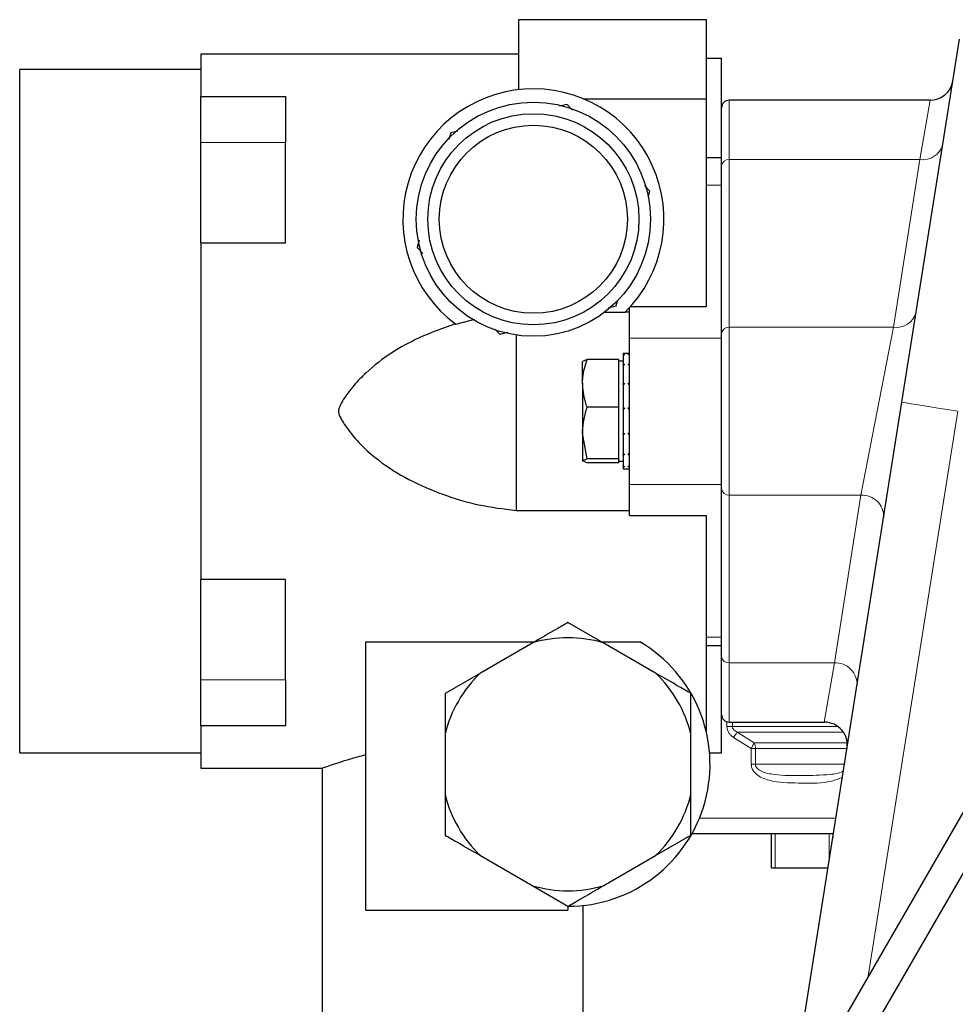
# Model space of a CAD drawing. Units: millimetres. Extents: x 162 to 4937, y 565 to 3457.
# Drawn here: x 2058 to 2180, y 3063 to 3192 of the extents above; entities that cross this region are included whole.
import ezdxf

# ---------------------------------------------------------------- set-up
doc = ezdxf.new("R2010")
doc.units = ezdxf.units.MM

msp = doc.modelspace()

# ---------------------------------------------------------------- linework, layer by layer
at = {"color": 7, "linetype": 'Continuous', "lineweight": 25}
for p, q in [((2123.35, 3191.54), (2147.75, 3191.54)), ((2123.35, 3182.43), (2123.35, 3191.54)), ((2147.75, 3191.54), (2147.75, 3181.23)), ((2173.24, 3141.71), (2180.73, 3189)), ((2123.35, 3187.04), (2081.95, 3187.04)), ((2081.95, 3187.04), (2081.95, 3181.54)), ((2147.75, 3186.54), (2149.75, 3186.54)), ((2149.75, 3179.22), (2149.75, 3186.54)), ((2081.95, 3185.04), (2058.35, 3185.04)), ((2058.35, 3096.04), (2058.35, 3185.04)), ((2081.95, 3181.54), (2092.95, 3181.54)), ((2081.95, 3175.54), (2081.95, 3181.54)), ((2092.95, 3181.54), (2092.95, 3175.54)), ((2131.79, 3181.23), (2147.75, 3181.23)), ((2147.75, 3181.23), (2147.75, 3154.12)), ((2176.91, 3181.04), (2150.75, 3181.04)), ((2129.63, 3180.5), (2128.66, 3180.26)), ((2130.36, 3179.74), (2129.63, 3180.5)), ((2149.75, 3172.52), (2149.75, 3179.22)), ((2115.4, 3177.03), (2114.49, 3176.81)), ((2114.49, 3176.81), (2114.23, 3175.94)), ((2081.95, 3162.47), (2081.95, 3175.54)), ((2092.95, 3162.47), (2092.95, 3175.54)), ((2147.75, 3173.58), (2149.75, 3173.58)), ((2149.75, 3150.66), (2149.75, 3172.52)), ((2140.4, 3169.22), (2139.71, 3169.95)), ((2140.18, 3168.46), (2140.4, 3169.22)), ((2081.95, 3162.47), (2092.95, 3162.47)), ((2081.95, 3162.47), (2081.95, 3118.6)), ((2110.39, 3162.8), (2110.11, 3161.85)), ((2110.11, 3161.85), (2110.84, 3161.09)), ((2134.97, 3154.01), (2136.02, 3154.26)), ((2136.02, 3154.26), (2136.25, 3155.05)), ((2137.75, 3150.06), (2137.75, 3154.01)), ((2147.75, 3154.12), (2137.85, 3154.12)), ((2134.55, 3153.45), (2137.21, 3153.45)), ((2137.23, 3153.47), (2137.75, 3153.47)), ((2115.16, 3151.86), (2117.63, 3152.52)), ((2120.24, 3151.24), (2120.87, 3150.58)), ((2120.87, 3150.58), (2121.94, 3150.84)), ((2122.99, 3150.46), (2122.99, 3127.6)), ((2137.75, 3131.01), (2137.75, 3150.06)), ((2149.75, 3130.42), (2149.75, 3150.66)), ((2137.75, 3148.04), (2136.95, 3148.04)), ((2136.95, 3148.04), (2136.95, 3147.93)), ((2136.95, 3147.93), (2137.15, 3147.93)), ((2136.95, 3147.89), (2136.95, 3147.93)), ((2136.95, 3147.89), (2136.95, 3146.64)), ((2137.75, 3147.93), (2137.55, 3147.93)), ((2132.23, 3147.29), (2131.65, 3147.02)), ((2131.65, 3144.18), (2131.65, 3147.02)), ((2136.35, 3147.29), (2132.23, 3147.29)), ((2136.35, 3147.29), (2136.35, 3144.18)), ((2136.95, 3147.04), (2136.35, 3147.04)), ((2136.95, 3146.64), (2137.15, 3146.64)), ((2136.95, 3146.52), (2136.95, 3146.64)), ((2136.95, 3146.52), (2136.95, 3144.14)), ((2137.75, 3146.64), (2137.55, 3146.64)), ((2131.65, 3144.18), (2131.65, 3137.69)), ((2136.35, 3144.18), (2136.35, 3141.07)), ((2136.95, 3144.14), (2137.15, 3144.14)), ((2136.95, 3143.96), (2136.95, 3144.14)), ((2136.95, 3143.96), (2136.95, 3140.93)), ((2137.75, 3144.14), (2137.55, 3144.14)), ((2158.57, 3049.12), (2173.24, 3141.71)), ((2136.35, 3141.07), (2132.23, 3141.07)), ((2136.35, 3141.07), (2136.35, 3137.69)), ((2136.95, 3140.93), (2137.15, 3140.93)), ((2136.95, 3140.88), (2136.95, 3140.93)), ((2136.95, 3140.73), (2136.95, 3140.77)), ((2136.95, 3140.73), (2136.95, 3137.64)), ((2137.75, 3140.93), (2137.55, 3140.93)), ((2132.23, 3134.32), (2131.65, 3137.69)), ((2131.65, 3137.69), (2131.65, 3134.05)), ((2136.35, 3137.69), (2136.35, 3134.32)), ((2136.95, 3137.64), (2137.15, 3137.64)), ((2136.95, 3137.46), (2136.95, 3137.64)), ((2136.95, 3137.46), (2136.95, 3134.92)), ((2137.75, 3137.64), (2137.55, 3137.64)), ((2136.95, 3134.92), (2137.15, 3134.92)), ((2136.95, 3134.79), (2136.95, 3134.92)), ((2136.95, 3134.79), (2136.95, 3133.32)), ((2137.75, 3134.92), (2137.55, 3134.92)), ((2132.23, 3133.79), (2131.65, 3134.05)), ((2136.35, 3134.32), (2132.23, 3134.32)), ((2136.35, 3133.79), (2132.23, 3133.79)), ((2136.35, 3134.32), (2136.35, 3134.05)), ((2136.35, 3134.05), (2136.35, 3133.79)), ((2136.35, 3134.04), (2136.95, 3134.04)), ((2136.95, 3133.32), (2137.15, 3133.32)), ((2136.95, 3133.27), (2136.95, 3133.32)), ((2136.95, 3133.27), (2136.95, 3133.04)), ((2136.95, 3133.04), (2137.75, 3133.04)), ((2137.75, 3133.32), (2137.55, 3133.32)), ((2137.75, 3126.95), (2137.75, 3131.01)), ((2149.75, 3108.56), (2149.75, 3130.42)), ((2122.99, 3127.6), (2137.75, 3127.6)), ((2137.75, 3126.95), (2147.75, 3126.95)), ((2147.75, 3126.95), (2147.75, 3098.81)), ((2203.01, 3126.09), (2154.52, 3042.11)), ((2157.99, 3040.11), (2206.48, 3124.09)), ((2092.95, 3118.6), (2081.95, 3118.6)), ((2081.95, 3105.54), (2081.95, 3118.6)), ((2092.95, 3105.54), (2092.95, 3118.6)), ((2134.35, 3110.36), (2129.75, 3113.01)), ((2103.45, 3110.5), (2125.41, 3110.5)), ((2103.45, 3075.54), (2103.45, 3110.5)), ((2125.16, 3110.36), (2118.35, 3106.43)), ((2134.1, 3110.5), (2139.1, 3110.5)), ((2141.16, 3106.43), (2134.35, 3110.36)), ((2147.75, 3110.02), (2149.75, 3110.02)), ((2149.75, 3104), (2149.75, 3108.56)), ((2081.95, 3099.54), (2081.95, 3105.54)), ((2092.95, 3105.54), (2092.95, 3099.54)), ((2118.35, 3106.43), (2113.75, 3103.77)), ((2149.75, 3096.04), (2149.75, 3104)), ((2081.95, 3099.54), (2081.95, 3094.04)), ((2092.95, 3099.54), (2081.95, 3099.54)), ((2150.75, 3100.04), (2163.13, 3100.04)), ((2113.75, 3098.46), (2113.75, 3090.61)), ((2145.75, 3090.61), (2145.75, 3098.46)), ((2058.35, 3096.04), (2081.95, 3096.04)), ((2148.19, 3096.04), (2149.75, 3096.04)), ((2081.95, 3094.04), (2097.76, 3094.04)), ((2097.75, 3094.04), (2097.75, 3059.54)), ((2141.16, 3082.64), (2145.75, 3085.3)), ((2145.92, 3085.54), (2164.34, 3085.54)), ((2156.25, 3081.04), (2156.25, 3085.54)), ((2164.25, 3085.54), (2164.25, 3084.98)), ((2118.35, 3082.64), (2125.16, 3078.72)), ((2134.35, 3078.72), (2141.16, 3082.64)), ((2156.25, 3081.04), (2156.75, 3081.04)), ((2156.75, 3081.04), (2163.63, 3081.04)), ((2125.16, 3078.72), (2129.75, 3076.06)), ((2129.75, 3076.04), (2129.75, 3075.54)), ((2131.75, 3059.54), (2131.75, 3076.14)), ((2103.45, 3075.54), (2129.75, 3075.54))]:
    msp.add_line(p, q, dxfattribs=at)
at = {"color": 7, "linetype": 'Continuous', "lineweight": 18}
for p, q in [((2150.75, 3181.04), (2150.75, 3173.33)), ((2175.59, 3173.33), (2176.91, 3181.04)), ((2092.95, 3175.54), (2081.95, 3175.54)), ((2150.75, 3173.33), (2150.75, 3151.47)), ((2175.59, 3173.33), (2150.75, 3173.33)), ((2172.13, 3151.47), (2175.59, 3173.33)), ((2147.75, 3169.98), (2149.75, 3169.98)), ((2150.75, 3151.47), (2150.75, 3129.61)), ((2172.13, 3151.47), (2150.75, 3151.47)), ((2167.9, 3129.61), (2172.13, 3151.47)), ((2137.75, 3150.06), (2149.75, 3150.06)), ((2180.52, 3140.54), (2168.86, 3066.94)), ((2137.75, 3131.01), (2149.75, 3131.01)), ((2167.9, 3129.61), (2150.75, 3129.61)), ((2150.75, 3129.61), (2150.75, 3107.75)), ((2164.44, 3107.75), (2167.9, 3129.61)), ((2147.75, 3111.09), (2149.75, 3111.09)), ((2164.44, 3107.75), (2150.75, 3107.75)), ((2150.75, 3107.75), (2150.75, 3100.04)), ((2163.13, 3100.04), (2164.44, 3107.75)), ((2081.95, 3105.54), (2092.95, 3105.54)), ((2150.46, 3099.45), (2150.46, 3100.08)), ((2151.16, 3100.04), (2151.16, 3099.45)), ((2151.16, 3099.45), (2164.91, 3099.45)), ((2153.62, 3096.62), (2151.31, 3098.04)), ((2151.78, 3098.74), (2165.59, 3098.74)), ((2151.78, 3098.74), (2154.01, 3097.33)), ((2153.62, 3096.62), (2154.17, 3096.62)), ((2153.62, 3094.54), (2153.62, 3096.62)), ((2154.01, 3097.33), (2166.11, 3097.33)), ((2154.17, 3096.62), (2166.1, 3096.62)), ((2154.17, 3096.62), (2154.17, 3094.54)), ((2154.17, 3094.54), (2153.62, 3094.54)), ((2154.17, 3094.54), (2165.77, 3094.54)), ((2146.88, 3087.54), (2164.66, 3087.54)), ((2156.75, 3085.54), (2156.75, 3081.04)), ((2163.75, 3081.82), (2163.75, 3085.54))]:
    msp.add_line(p, q, dxfattribs=at)
at = {"color": 7, "linetype": 'Continuous', "lineweight": 18, "flags": 128}
msp.add_lwpolyline([(2180.52, 3140.54), (2179.09, 3140.76), (2177.72, 3140.98), (2176.46, 3141.18), (2175.36, 3141.36), (2174.46, 3141.5), (2173.79, 3141.61), (2173.38, 3141.68), (2173.24, 3141.71)], dxfattribs=at)
at = {"color": 7, "linetype": 'Continuous', "lineweight": 25}
for radius in [15.25, 13.75, 12.25]:
    msp.add_circle((2125.25, 3165.54), radius, dxfattribs=at)
for centre, radius, start, end in [((2176.91, 3184.04), 3, 269.1982, 351), ((2125.25, 3165.54), 17, 314.6845, 233.5645), ((2150.75, 3180.04), 1, 90, 180), ((2129.75, 3094.54), 16.48, 73.7947, 106.2053), ((2129.75, 3094.54), 18.5, 270, 59.6624), ((2129.75, 3094.54), 16.48, 133.7947, 166.2053), ((2129.75, 3094.54), 16.48, 13.7947, 46.2053), ((2150.75, 3101.04), 1, 180, 270), ((2163.13, 3097.04), 3, 351, 89.1982), ((2129.75, 3094.54), 16.48, 193.7947, 226.2053), ((2129.75, 3094.54), 16.48, 313.7947, 346.2053), ((2129.75, 3094.54), 16.48, 253.7947, 286.2053)]:
    msp.add_arc(centre, radius, start, end, dxfattribs=at)
at = {"color": 7, "linetype": 'Continuous', "lineweight": 18}
for centre, radius, start, end in [((2175.98, 3175.97), 2.67, 261.7793, 345.1761), ((2150.67, 3172.41), 0.92, 84.6284, 173.3601), ((2172.51, 3154.11), 2.67, 261.7793, 345.1761), ((2150.67, 3150.55), 0.92, 84.6284, 173.3601), ((2150.67, 3130.52), 0.92, 186.6399, 275.3716), ((2168.03, 3126.77), 2.84, 358.7239, 92.545), ((2150.67, 3108.66), 0.92, 186.6399, 275.3716), ((2164.56, 3104.91), 2.84, 358.7239, 92.545), ((2152.68, 3096.65), 1.49, 358.8494, 26.9435)]:
    msp.add_arc(centre, radius, start, end, dxfattribs=at)
at = {"color": 7, "linetype": 'Continuous', "lineweight": 25}
for points, knots in [([(2115.1, 3151.9), (2113.5, 3151.34), (2110.61, 3150.33), (2106.7, 3148.18), (2103.87, 3146.03), (2101.98, 3144.06), (2100.93, 3142.72), (2100.3, 3141.71), (2099.93, 3141.02), (2099.83, 3140.47), (2100.11, 3139.6), (2101.08, 3138.13), (2102.74, 3136.11), (2105.45, 3133.76), (2109.02, 3131.52), (2113.44, 3129.63), (2118.12, 3128.21), (2121.36, 3127.81), (2122.99, 3127.6)], [0, 0, 0, 0, 0.107346, 0.194073, 0.282719, 0.331922, 0.367116, 0.39051, 0.407404, 0.416226, 0.425059, 0.464328, 0.526828, 0.590973, 0.69093, 0.793485, 0.895837, 1, 1, 1, 1]), ([(2137.15, 3147.93), (2137.12, 3147.92), (2137.07, 3147.91), (2137, 3147.9), (2136.97, 3147.89), (2136.95, 3147.89)], [0, 0, 0, 0, 0.499977, 0.749986, 1, 1, 1, 1]), ([(2137.75, 3147.89), (2137.74, 3147.89), (2137.7, 3147.9), (2137.64, 3147.91), (2137.59, 3147.92), (2137.55, 3147.93)], [0, 0, 0, 0, 0.250137, 0.500274, 1, 1, 1, 1]), ([(2131.65, 3144.18), (2131.66, 3144.43), (2131.69, 3145.48), (2132, 3146.51), (2132.23, 3147.29)], [0, 0, 0, 0, 0.241851, 1, 1, 1, 1]), ([(2137.15, 3146.64), (2137.12, 3146.62), (2137.07, 3146.59), (2137, 3146.55), (2136.97, 3146.53), (2136.95, 3146.52)], [0, 0, 0, 0, 0.499977, 0.749986, 1, 1, 1, 1]), ([(2137.75, 3146.52), (2137.74, 3146.53), (2137.7, 3146.55), (2137.64, 3146.59), (2137.59, 3146.62), (2137.55, 3146.64)], [0, 0, 0, 0, 0.250137, 0.5002739, 1, 1, 1, 1]), ([(2132.23, 3141.07), (2132.16, 3141.29), (2131.82, 3142.31), (2131.72, 3143.36), (2131.65, 3144.18)], [0, 0, 0, 0, 0.223713, 1, 1, 1, 1]), ([(2137.15, 3144.14), (2137.12, 3144.11), (2137.07, 3144.07), (2137, 3144.01), (2136.97, 3143.98), (2136.95, 3143.96)], [0, 0, 0, 0, 0.499977, 0.749986, 1, 1, 1, 1]), ([(2137.75, 3143.96), (2137.74, 3143.98), (2137.7, 3144.01), (2137.64, 3144.07), (2137.59, 3144.11), (2137.55, 3144.14)], [0, 0, 0, 0, 0.250137, 0.500274, 1, 1, 1, 1]), ([(2131.65, 3137.69), (2131.65, 3137.77), (2131.66, 3138.91), (2131.96, 3140.03), (2132.23, 3141.07)], [0, 0, 0, 0, 0.070215, 1, 1, 1, 1]), ([(2137.15, 3140.93), (2137.12, 3140.89), (2137.07, 3140.84), (2137, 3140.78), (2136.97, 3140.74), (2136.95, 3140.73)], [0, 0, 0, 0, 0.499977, 0.749986, 1, 1, 1, 1]), ([(2137.15, 3140.93), (2137.1, 3140.91), (2136.99, 3140.87), (2136.96, 3140.83), (2136.95, 3140.81)], [0, 0, 0, 0, 0.561486, 1, 1, 1, 1]), ([(2137.75, 3140.73), (2137.74, 3140.74), (2137.7, 3140.78), (2137.64, 3140.84), (2137.59, 3140.89), (2137.55, 3140.93)], [0, 0, 0, 0, 0.250137, 0.500274, 1, 1, 1, 1]), ([(2137.15, 3137.64), (2137.12, 3137.61), (2137.07, 3137.56), (2137, 3137.5), (2136.97, 3137.47), (2136.95, 3137.46)], [0, 0, 0, 0, 0.499977, 0.749986, 1, 1, 1, 1]), ([(2137.75, 3137.46), (2137.74, 3137.47), (2137.7, 3137.5), (2137.64, 3137.56), (2137.59, 3137.61), (2137.55, 3137.64)], [0, 0, 0, 0, 0.250137, 0.500274, 1, 1, 1, 1]), ([(2137.15, 3134.92), (2137.12, 3134.9), (2137.07, 3134.87), (2137, 3134.83), (2136.97, 3134.8), (2136.95, 3134.79)], [0, 0, 0, 0, 0.499977, 0.749986, 1, 1, 1, 1]), ([(2137.75, 3134.79), (2137.74, 3134.8), (2137.7, 3134.83), (2137.64, 3134.87), (2137.59, 3134.9), (2137.55, 3134.92)], [0, 0, 0, 0, 0.250137, 0.500274, 1, 1, 1, 1]), ([(2131.65, 3134.05), (2131.65, 3134.06), (2131.66, 3134.15), (2131.96, 3134.24), (2132.23, 3134.32)], [0, 0, 0, 0, 0.070215, 1, 1, 1, 1]), ([(2137.15, 3133.32), (2137.12, 3133.31), (2137.07, 3133.3), (2137, 3133.28), (2136.97, 3133.27), (2136.95, 3133.27)], [0, 0, 0, 0, 0.499977, 0.749986, 1, 1, 1, 1]), ([(2137.75, 3133.27), (2137.74, 3133.27), (2137.7, 3133.28), (2137.64, 3133.3), (2137.59, 3133.31), (2137.55, 3133.32)], [0, 0, 0, 0, 0.250137, 0.500274, 1, 1, 1, 1]), ([(2129.75, 3113.01), (2129.25, 3112.72), (2127.74, 3111.85), (2126.19, 3110.95), (2125.16, 3110.36)], [0, 0, 0, 0, 0.331856, 1, 1, 1, 1]), ([(2145.75, 3103.77), (2145.25, 3104.06), (2143.74, 3104.94), (2142.19, 3105.83), (2141.16, 3106.43)], [0, 0, 0, 0, 0.331856, 1, 1, 1, 1]), ([(2113.75, 3103.77), (2113.75, 3102.7), (2113.75, 3100.95), (2113.75, 3099.16), (2113.75, 3098.46)], [0, 0, 0, 0, 0.612862, 1, 1, 1, 1]), ([(2145.75, 3098.46), (2145.75, 3098.77), (2145.75, 3100.56), (2145.75, 3102.31), (2145.75, 3103.77)], [0, 0, 0, 0, 0.168369, 1, 1, 1, 1]), ([(2097.76, 3094.04), (2097.8, 3094.05), (2097.87, 3094.08), (2098.54, 3094.32), (2099.57, 3094.67), (2101.01, 3095.13), (2102.38, 3095.53), (2103.26, 3095.75), (2103.45, 3095.8)], [0, 0, 0, 0, 0.186763, 0.370709, 0.559715, 0.749136, 0.9435, 1, 1, 1, 1]), ([(2113.75, 3090.61), (2113.75, 3090.31), (2113.75, 3088.51), (2113.75, 3086.76), (2113.75, 3085.3)], [0, 0, 0, 0, 0.168369, 1, 1, 1, 1]), ([(2145.75, 3085.3), (2145.75, 3086.37), (2145.75, 3088.12), (2145.75, 3089.91), (2145.75, 3090.61)], [0, 0, 0, 0, 0.612862, 1, 1, 1, 1]), ([(2113.75, 3085.3), (2114.26, 3085.01), (2115.77, 3084.14), (2117.32, 3083.24), (2118.35, 3082.64)], [0, 0, 0, 0, 0.331856, 1, 1, 1, 1]), ([(2129.75, 3076.06), (2130.26, 3076.35), (2131.77, 3077.22), (2133.32, 3078.12), (2134.35, 3078.72)], [0, 0, 0, 0, 0.331856, 1, 1, 1, 1])]:
    msp.add_open_spline(points, degree=3, knots=knots, dxfattribs=at)
at = {"color": 7, "linetype": 'Continuous', "lineweight": 18}
for points, knots in [([(2151.31, 3098.04), (2151.19, 3098.12), (2150.96, 3098.3), (2150.69, 3098.63), (2150.49, 3099.02), (2150.47, 3099.31), (2150.46, 3099.45)], [0, 0, 0, 0, 0.259139, 0.501143, 0.750546, 1, 1, 1, 1]), ([(2151.16, 3099.45), (2151.16, 3099.42), (2151.16, 3099.35), (2151.21, 3099.21), (2151.32, 3099.05), (2151.52, 3098.87), (2151.69, 3098.79), (2151.78, 3098.74)], [0, 0, 0, 0, 0.09812, 0.199237, 0.421284, 0.684956, 1, 1, 1, 1]), ([(2151.31, 3098.04), (2151.36, 3098.11), (2151.45, 3098.25), (2151.58, 3098.44), (2151.7, 3098.62), (2151.76, 3098.7), (2151.78, 3098.74)], [0, 0, 0, 0, 0.250004, 0.49999, 0.750008, 1, 1, 1, 1]), ([(2153.62, 3096.62), (2153.66, 3096.69), (2153.73, 3096.83), (2153.84, 3097.02), (2153.94, 3097.2), (2153.99, 3097.28), (2154.01, 3097.33)], [0, 0, 0, 0, 0.249988, 0.5, 0.749995, 1, 1, 1, 1]), ([(2165.5, 3092.86), (2165.03, 3092.67), (2163.37, 3091.99), (2160.24, 3092.12), (2157.06, 3092.1), (2154.86, 3092.75), (2153.99, 3093.49), (2153.67, 3094.05), (2153.64, 3094.38), (2153.62, 3094.54)], [0, 0, 0, 0, 0.116678, 0.41105, 0.70555, 0.852624, 0.92618, 0.963087, 1, 1, 1, 1]), ([(2165.64, 3093.71), (2165.59, 3093.68), (2165.08, 3093.34), (2163.21, 3093.13), (2160.27, 3093.04), (2157.26, 3093.07), (2155.29, 3093.43), (2154.5, 3093.88), (2154.25, 3094.2), (2154.18, 3094.39), (2154.18, 3094.49), (2154.17, 3094.54)], [0, 0, 0, 0, 0.014944, 0.150738, 0.452583, 0.754493, 0.890507, 0.949664, 0.976441, 0.988419, 1, 1, 1, 1])]:
    msp.add_open_spline(points, degree=3, knots=knots, dxfattribs=at)
msp.add_open_spline([(2151.16, 3099.45), (2151.11, 3099.45), (2151.01, 3099.45), (2150.84, 3099.45), (2150.65, 3099.45), (2150.52, 3099.45), (2150.46, 3099.45)], degree=3, dxfattribs=at)

doc.saveas('drawing.dxf')
